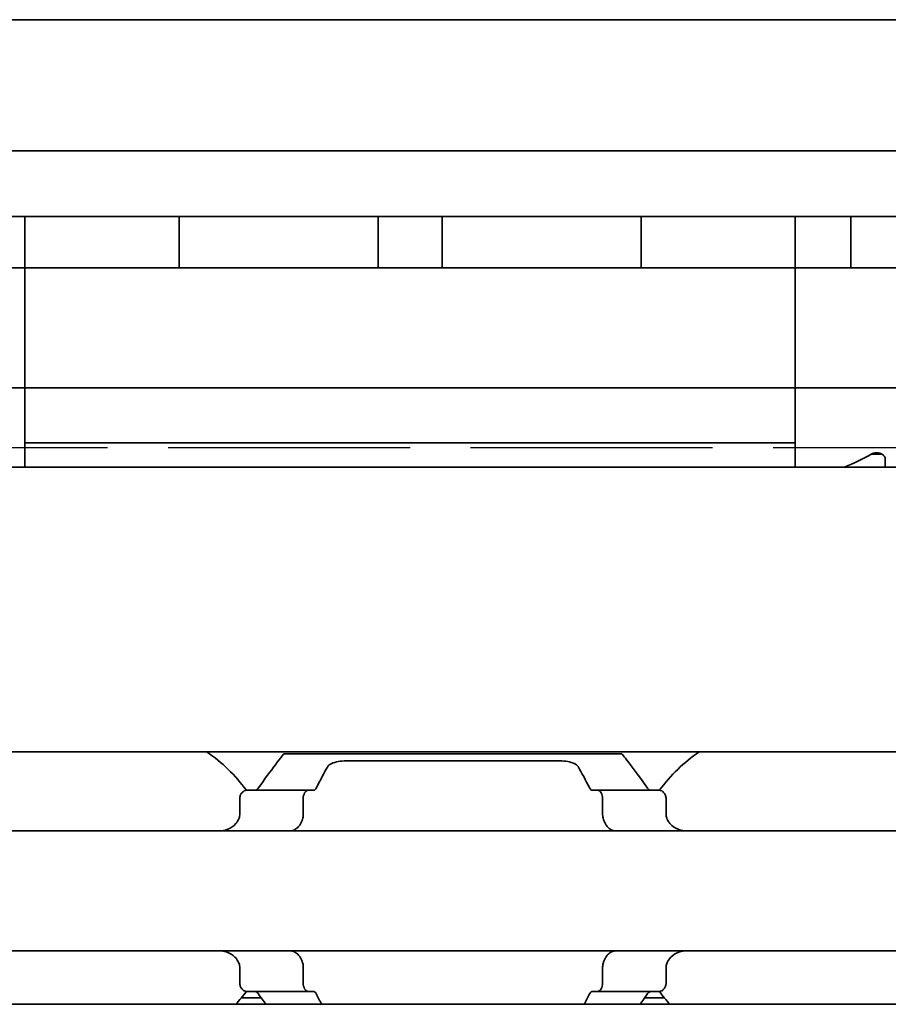
# Model space of a CAD drawing. Units: millimetres. Extents: x 0 to 1682, y 0 to 1188.
# Drawn here: x 730 to 750, y 917 to 940 of the extents above; entities that cross this region are included whole.
import ezdxf

# ---------------------------------------------------------------- set-up
doc = ezdxf.new("R2010")
doc.units = ezdxf.units.MM
doc.header["$LTSCALE"] = 2
doc.linetypes.add('DASHED', pattern=[0.2068, 0.1655, -0.0413])
doc.layers.add('Hidden', color=7, linetype='DASHED', lineweight=25)
doc.layers.add('Visible', color=7, linetype='Continuous', lineweight=35)

msp = doc.modelspace()

# ---------------------------------------------------------------- linework, layer by layer
at = {"layer": 'Hidden', "ltscale": 17.087879}
msp.add_line((753.1767, 929.813), (724.9066, 929.813), dxfattribs=at)
at = {"layer": 'Visible'}
for p, q in [((1127.6916, 939.813), (340.6916, 939.813)), ((1127.6916, 936.7462), (340.6916, 936.7462)), ((1127.6916, 935.213), (340.6916, 935.213)), ((730.0416, 935.213), (730.0416, 934.2894)), ((730.0416, 934.2894), (730.0416, 935.213)), ((733.6416, 935.213), (733.6416, 934.2894)), ((738.2916, 935.213), (738.2916, 934.2894)), ((739.7916, 935.213), (739.7916, 934.2894)), ((744.4416, 935.213), (744.4416, 934.2894)), ((748.0416, 935.213), (748.0416, 934.2894)), ((748.0416, 934.2894), (748.0416, 935.213)), ((749.3416, 934.2894), (749.3416, 935.213)), ((730.0416, 934.2894), (730.0416, 934.013)), ((730.0416, 934.2894), (730.0416, 934.013)), ((733.6416, 934.2894), (733.6416, 934.0156)), ((738.2916, 934.2894), (738.2916, 934.0156)), ((739.7916, 934.2894), (739.7916, 934.0156)), ((744.4416, 934.2894), (744.4416, 934.0156)), ((748.0416, 934.013), (748.0416, 934.2894)), ((748.0416, 934.013), (748.0416, 934.2894)), ((749.3416, 934.013), (749.3416, 934.2894)), ((730.0416, 934.013), (640.0416, 934.013)), ((748.0416, 934.013), (730.0416, 934.013)), ((730.0416, 932.813), (730.0416, 934.013)), ((748.0416, 934.013), (748.0416, 932.813)), ((838.0416, 934.013), (748.0416, 934.013)), ((730.0416, 932.813), (730.0416, 932.413)), ((748.0416, 932.813), (748.0416, 932.413)), ((730.0416, 931.213), (730.0416, 932.413)), ((748.0416, 932.413), (748.0416, 931.213)), ((730.0416, 931.213), (640.0416, 931.213)), ((730.0416, 931.213), (730.0416, 930.9365)), ((748.0416, 931.213), (730.0416, 931.213)), ((730.0416, 931.213), (730.0416, 930.9365)), ((748.0416, 930.9365), (748.0416, 931.213)), ((748.0416, 930.9365), (748.0416, 931.213)), ((838.0416, 931.213), (748.0416, 931.213)), ((730.0416, 930.9365), (730.0416, 929.9263)), ((730.0416, 929.9263), (730.0416, 930.9365)), ((748.0416, 930.9365), (748.0416, 929.9263)), ((748.0416, 929.9263), (748.0416, 930.9365)), ((730.0416, 929.363), (730.0416, 929.9263)), ((730.0416, 929.9263), (748.0416, 929.9263)), ((748.0416, 929.9263), (748.0416, 929.363)), ((750.0416, 929.663), (749.8129, 929.663)), ((750.0416, 929.6783), (750.0416, 929.663)), ((750.1416, 929.363), (750.1416, 929.5485)), ((1116.3916, 929.363), (350.3916, 929.363)), ((1116.3916, 922.713), (350.3916, 922.713)), ((736.0916, 922.663), (743.9916, 922.663)), ((737.5925, 922.5027), (742.4907, 922.5027)), ((735.0603, 921.613), (735.0603, 921.2378)), ((736.6582, 921.813), (735.2279, 921.813)), ((736.5441, 921.2378), (736.5441, 921.613)), ((736.7856, 921.813), (736.6582, 921.813)), ((743.4251, 921.813), (743.2977, 921.813)), ((744.8553, 921.813), (743.4251, 921.813)), ((743.5391, 921.2378), (743.5391, 921.613)), ((745.023, 921.613), (745.023, 921.2378)), ((756.0416, 920.863), (724.0416, 920.863)), ((756.0416, 918.063), (724.0416, 918.063)), ((735.0603, 917.6881), (735.0603, 917.313)), ((736.5441, 917.313), (736.5441, 917.6881)), ((743.5391, 917.313), (743.5391, 917.6881)), ((745.023, 917.6881), (745.023, 917.313)), ((736.6582, 917.113), (735.2279, 917.113)), ((736.7856, 917.113), (736.6582, 917.113)), ((743.4251, 917.113), (743.2977, 917.113)), ((744.8553, 917.113), (743.4251, 917.113)), ((1123.6916, 916.813), (363.6916, 916.813)), ((735.5648, 916.963), (735.0998, 916.963)), ((744.9835, 916.963), (744.5185, 916.963))]:
    msp.add_line(p, q, dxfattribs=at)
for centre, start, end in [((732.0416, 919.463), 36.49927, 55.36454), ((748.0416, 919.463), 124.63546, 143.50073), ((732.0416, 919.463), 317.86451, 323.50073), ((748.0416, 919.463), 216.49927, 222.13549)]:
    msp.add_arc(centre, 3.95, start, end, dxfattribs=at)
for centre, major_axis, ratio, start_param, end_param in [((734.1748, 934.5461), (0.5325, 0.5325), 0.0500774, 3.0914251, 3.19176), ((737.7603, 934.5443), (-0.5307, 0.5307), 0.0501627, 3.0913399, 3.1918456), ((740.3248, 934.5461), (0.5325, 0.5325), 0.0500774, 3.0914251, 3.19176), ((743.9103, 934.5443), (-0.5307, 0.5307), 0.0501627, 3.0913399, 3.1918456), ((746.5716, 932.613), (5.25, 0), 0.7142857, 5.2347038, 5.3808288), ((735.4534, 920.5517), (-0.9155, -1.8562), 0.3102742, 4.5493109, 4.5644963), ((737.1639, 920.1178), (-0.5961, -2.4934), 0.3534365, 4.3787916, 4.390645), ((742.9205, 920.1195), (0.5961, -2.4909), 0.353197, 1.8922006, 1.9040642), ((744.6294, 920.5512), (0.9158, -1.8572), 0.3104165, 1.7187822, 1.7339602), ((735.4544, 918.3755), (0.9163, -1.8585), 0.3106138, 4.860504, 4.8756719), ((737.1647, 918.8094), (0.5962, -2.4954), 0.353627, 5.0344033, 5.0462487), ((742.9197, 918.8077), (-0.5961, -2.4929), 0.3533858, 1.2372687, 1.2491244), ((744.6284, 918.3761), (-0.9167, -1.8596), 0.3107652, 1.4074221, 1.4225822)]:
    msp.add_ellipse(centre, major_axis=major_axis, ratio=ratio, start_param=start_param, end_param=end_param, dxfattribs=at)
for points, knots in [([(749.8254, 929.67), (749.8379, 929.677), (749.852, 929.6833), (749.8906, 929.6957), (749.9166, 929.6998), (749.9416, 929.6998), (749.9666, 929.6998), (749.9927, 929.6957), (750.0396, 929.6807), (750.0604, 929.6697), (750.0974, 929.6432), (750.1142, 929.625), (750.1364, 929.5868), (750.1416, 929.5667), (750.1416, 929.5485)], [-0.012359314, -0.012359314, -0.012359314, -0.012359314, -0.007499972, -0.007499972, 0, 0, 0, 0.007499972, 0.007499972, 0.014999944, 0.014999944, 0.024510308, 0.024510308, 0.034020672, 0.034020672, 0.034020672, 0.034020672]), ([(736.0916, 922.663), (736.0916, 922.663), (736.0204, 922.5741), (735.787, 922.2689), (735.6439, 922.0778), (735.4945, 921.863)], [-0.51539397, -0.51539397, -0.51539397, -0.51539397, -0.38842596, -0.38842596, -0.28333803, -0.28333803, -0.28333803, -0.28333803]), ([(744.5887, 921.863), (744.4394, 922.0778), (744.2962, 922.2689), (744.0629, 922.5741), (743.9916, 922.663), (743.9916, 922.663)], [-1.77823784, -1.77823784, -1.77823784, -1.77823784, -1.67314991, -1.67314991, -1.5461819, -1.5461819, -1.5461819, -1.5461819]), ([(737.1099, 922.3551), (737.1154, 922.3647), (737.1222, 922.374), (737.1564, 922.4111), (737.1965, 922.4349), (737.2878, 922.4686), (737.3428, 922.4817), (737.464, 922.4987), (737.5303, 922.5027), (737.5925, 922.5027)], [-0.064720607, -0.064720607, -0.064720607, -0.064720607, -0.058151055, -0.058151055, -0.037373617, -0.037373617, -0.018686808, -0.018686808, 0, 0, 0, 0]), ([(742.4907, 922.5027), (742.553, 922.5027), (742.6193, 922.4987), (742.7405, 922.4817), (742.7955, 922.4686), (742.8868, 922.4349), (742.9269, 922.4111), (742.9611, 922.374), (742.9679, 922.3647), (742.9734, 922.3551)], [-0.323171891, -0.323171891, -0.323171891, -0.323171891, -0.304485083, -0.304485083, -0.285798275, -0.285798275, -0.265020836, -0.265020836, -0.258451284, -0.258451284, -0.258451284, -0.258451284]), ([(735.4945, 921.863), (735.4873, 921.8526), (735.4792, 921.8435), (735.4704, 921.8361), (735.4616, 921.8287), (735.4521, 921.8229), (735.442, 921.819), (735.4318, 921.8151), (735.4211, 921.813), (735.4099, 921.813)], [0, 0, 0, 0, 0.3333333, 0.3333333, 0.3333333, 0.6666667, 0.6666667, 0.6666667, 1, 1, 1, 1]), ([(736.7856, 921.813), (736.7934, 921.813), (736.801, 921.815), (736.8082, 921.8189), (736.8155, 921.8228), (736.8224, 921.8286), (736.8287, 921.8361), (736.8351, 921.8435), (736.8409, 921.8526), (736.8461, 921.863)], [0, 0, 0, 0, 0.3333333, 0.3333333, 0.3333333, 0.6666667, 0.6666667, 0.6666667, 1, 1, 1, 1]), ([(743.2372, 921.863), (743.2425, 921.8525), (743.2483, 921.8434), (743.2547, 921.8359), (743.2611, 921.8285), (743.268, 921.8227), (743.2752, 921.8188), (743.2824, 921.8149), (743.29, 921.813), (743.2977, 921.813)], [0, 0, 0, 0, 0.3333333, 0.3333333, 0.3333333, 0.6666667, 0.6666667, 0.6666667, 1, 1, 1, 1]), ([(744.6734, 921.813), (744.6622, 921.813), (744.6515, 921.8151), (744.6413, 921.819), (744.6312, 921.8229), (744.6217, 921.8287), (744.6129, 921.8361), (744.604, 921.8435), (744.596, 921.8526), (744.5887, 921.863)], [0, 0, 0, 0, 0.3333333, 0.3333333, 0.3333333, 0.6666667, 0.6666667, 0.6666667, 1, 1, 1, 1]), ([(735.2279, 921.813), (735.2075, 921.813), (735.1852, 921.8076), (735.1425, 921.7852), (735.1221, 921.7681), (735.0931, 921.7308), (735.0812, 921.7102), (735.0648, 921.6638), (735.0603, 921.6379), (735.0603, 921.613)], [-0.103622742, -0.103622742, -0.103622742, -0.103622742, -0.09370591, -0.09370591, -0.083789079, -0.083789079, -0.076292283, -0.076292283, -0.068795488, -0.068795488, -0.068795488, -0.068795488]), ([(736.5441, 921.613), (736.5441, 921.638), (736.5472, 921.6643), (736.5587, 921.7121), (736.5672, 921.7336), (736.5873, 921.77), (736.6008, 921.7863), (736.6293, 921.8078), (736.6444, 921.813), (736.6582, 921.813)], [0, 0, 0, 0, 0.007500774, 0.007500774, 0.015001548, 0.015001548, 0.023714607, 0.023714607, 0.032427666, 0.032427666, 0.032427666, 0.032427666]), ([(743.4251, 921.813), (743.4389, 921.813), (743.454, 921.8078), (743.4825, 921.7863), (743.496, 921.77), (743.5161, 921.7336), (743.5246, 921.7121), (743.5361, 921.6643), (743.5391, 921.638), (743.5391, 921.613)], [0.096562303, 0.096562303, 0.096562303, 0.096562303, 0.105275362, 0.105275362, 0.113988421, 0.113988421, 0.121489195, 0.121489195, 0.128989969, 0.128989969, 0.128989969, 0.128989969]), ([(745.023, 921.613), (745.023, 921.6379), (745.0185, 921.6638), (745.0021, 921.7102), (744.9902, 921.7308), (744.9612, 921.7681), (744.9408, 921.7852), (744.8981, 921.8076), (744.8758, 921.813), (744.8553, 921.813)], [-0.068768315, -0.068768315, -0.068768315, -0.068768315, -0.06127152, -0.06127152, -0.053774724, -0.053774724, -0.043857893, -0.043857893, -0.033941061, -0.033941061, -0.033941061, -0.033941061]), ([(735.0603, 921.2378), (735.0603, 921.2193), (735.058, 921.2009), (735.0536, 921.1833), (735.0491, 921.1657), (735.0424, 921.1489), (735.0338, 921.1334)], [0, 0, 0, 0, 0.5, 0.5, 0.5, 1, 1, 1, 1]), ([(736.5264, 921.1334), (736.5323, 921.1492), (736.5367, 921.1662), (736.5397, 921.1838), (736.5427, 921.2015), (736.5441, 921.2197), (736.5441, 921.2378)], [0, 0, 0, 0, 0.5, 0.5, 0.5, 1, 1, 1, 1]), ([(743.5391, 921.2378), (743.5391, 921.2197), (743.5406, 921.2015), (743.5436, 921.1838), (743.5466, 921.1662), (743.551, 921.1492), (743.5569, 921.1334)], [0, 0, 0, 0, 0.5, 0.5, 0.5, 1, 1, 1, 1]), ([(745.0495, 921.1334), (745.0408, 921.1489), (745.0342, 921.1657), (745.0297, 921.1833), (745.0253, 921.2009), (745.023, 921.2193), (745.023, 921.2378)], [0, 0, 0, 0, 0.5, 0.5, 0.5, 1, 1, 1, 1]), ([(735.0187, 921.1062), (735.0041, 921.08), (734.9878, 921.0562), (734.92, 920.9743), (734.8547, 920.9296), (734.7103, 920.874), (734.631, 920.863), (734.5561, 920.863)], [0.232546323, 0.232546323, 0.232546323, 0.232546323, 0.242228325, 0.242228325, 0.270902958, 0.270902958, 0.299577591, 0.299577591, 0.299577591, 0.299577591]), ([(736.2229, 920.863), (736.2413, 920.863), (736.2592, 920.8647), (736.2765, 920.8682), (736.2938, 920.8716), (736.3105, 920.8767), (736.3266, 920.8834), (736.3427, 920.8901), (736.3582, 920.8984), (736.3731, 920.9084), (736.3879, 920.9183), (736.4022, 920.9299), (736.4158, 920.9431), (736.4293, 920.9563), (736.4422, 920.9712), (736.4543, 920.9877), (736.4664, 921.0043), (736.4777, 921.0225), (736.4881, 921.0422), (736.4985, 921.062), (736.5079, 921.0834), (736.5163, 921.1062)], [0, 0, 0, 0, 0.1428571, 0.1428571, 0.1428571, 0.2857143, 0.2857143, 0.2857143, 0.4285714, 0.4285714, 0.4285714, 0.5714286, 0.5714286, 0.5714286, 0.7142857, 0.7142857, 0.7142857, 0.8571429, 0.8571429, 0.8571429, 1, 1, 1, 1]), ([(743.567, 921.1062), (743.5754, 921.0831), (743.585, 921.0616), (743.5955, 921.0416), (743.6061, 921.0216), (743.6176, 921.0031), (743.6299, 920.9865), (743.6422, 920.9698), (743.6553, 920.9549), (743.6689, 920.9417), (743.6826, 920.9286), (743.6969, 920.9171), (743.7118, 920.9073), (743.7266, 920.8976), (743.742, 920.8894), (743.7579, 920.8829), (743.7738, 920.8763), (743.7903, 920.8714), (743.8074, 920.868), (743.8245, 920.8647), (743.8422, 920.863), (743.8604, 920.863)], [0, 0, 0, 0, 0.1428571, 0.1428571, 0.1428571, 0.2857143, 0.2857143, 0.2857143, 0.4285714, 0.4285714, 0.4285714, 0.5714286, 0.5714286, 0.5714286, 0.7142857, 0.7142857, 0.7142857, 0.8571429, 0.8571429, 0.8571429, 1, 1, 1, 1]), ([(745.5272, 920.863), (745.4523, 920.863), (745.373, 920.874), (745.2286, 920.9296), (745.1633, 920.9743), (745.0955, 921.0562), (745.0792, 921.08), (745.0646, 921.1062)], [0.11171645, 0.11171645, 0.11171645, 0.11171645, 0.140391083, 0.140391083, 0.169065716, 0.169065716, 0.178747718, 0.178747718, 0.178747718, 0.178747718]), ([(734.5561, 918.063), (734.6254, 918.063), (734.6989, 918.0535), (734.8349, 918.0061), (734.8972, 917.968), (734.9733, 917.8897), (734.9979, 917.8569), (735.0187, 917.8197)], [0.11171645, 0.11171645, 0.11171645, 0.11171645, 0.13822729, 0.13822729, 0.16473813, 0.16473813, 0.17853598, 0.17853598, 0.17853598, 0.17853598]), ([(736.5163, 917.8197), (736.5079, 917.8428), (736.4983, 917.8643), (736.4878, 917.8843), (736.4772, 917.9043), (736.4657, 917.9227), (736.4535, 917.9393), (736.4412, 917.956), (736.4281, 917.9709), (736.4145, 917.9841), (736.4008, 917.9972), (736.3865, 918.0087), (736.3717, 918.0185), (736.3569, 918.0283), (736.3415, 918.0364), (736.3256, 918.043), (736.3096, 918.0495), (736.2932, 918.0545), (736.276, 918.0578), (736.2589, 918.0612), (736.2411, 918.063), (736.2229, 918.063)], [0, 0, 0, 0, 0.1428571, 0.1428571, 0.1428571, 0.2857143, 0.2857143, 0.2857143, 0.4285714, 0.4285714, 0.4285714, 0.5714286, 0.5714286, 0.5714286, 0.7142857, 0.7142857, 0.7142857, 0.8571429, 0.8571429, 0.8571429, 1, 1, 1, 1]), ([(743.8604, 918.063), (743.842, 918.063), (743.824, 918.0612), (743.8067, 918.0577), (743.7893, 918.0543), (743.7726, 918.0492), (743.7565, 918.0425), (743.7405, 918.0357), (743.725, 918.0274), (743.7101, 918.0174), (743.6952, 918.0075), (743.681, 917.9959), (743.6674, 917.9827), (743.6539, 917.9695), (743.641, 917.9546), (743.6289, 917.9381), (743.6168, 917.9215), (743.6055, 917.9034), (743.5951, 917.8836), (743.5848, 917.8639), (743.5753, 917.8425), (743.567, 917.8197)], [0, 0, 0, 0, 0.1428571, 0.1428571, 0.1428571, 0.2857143, 0.2857143, 0.2857143, 0.4285714, 0.4285714, 0.4285714, 0.5714286, 0.5714286, 0.5714286, 0.7142857, 0.7142857, 0.7142857, 0.8571429, 0.8571429, 0.8571429, 1, 1, 1, 1]), ([(745.0646, 917.8197), (745.0854, 917.8569), (745.11, 917.8897), (745.1861, 917.968), (745.2484, 918.0061), (745.3843, 918.0535), (745.4579, 918.063), (745.5272, 918.063)], [0.232774092, 0.232774092, 0.232774092, 0.232774092, 0.246571942, 0.246571942, 0.273082782, 0.273082782, 0.299593622, 0.299593622, 0.299593622, 0.299593622]), ([(735.0338, 917.7925), (735.0424, 917.777), (735.0491, 917.7602), (735.0536, 917.7426), (735.058, 917.725), (735.0603, 917.7066), (735.0603, 917.6881)], [0, 0, 0, 0, 0.5, 0.5, 0.5, 1, 1, 1, 1]), ([(736.5441, 917.6881), (736.5441, 917.7062), (736.5427, 917.7244), (736.5397, 917.7421), (736.5367, 917.7597), (736.5323, 917.7767), (736.5264, 917.7925)], [0, 0, 0, 0, 0.5, 0.5, 0.5, 1, 1, 1, 1]), ([(743.5569, 917.7925), (743.551, 917.7767), (743.5466, 917.7597), (743.5436, 917.7421), (743.5406, 917.7244), (743.5391, 917.7062), (743.5391, 917.6881)], [0, 0, 0, 0, 0.5, 0.5, 0.5, 1, 1, 1, 1]), ([(745.023, 917.6881), (745.023, 917.7066), (745.0253, 917.725), (745.0297, 917.7426), (745.0342, 917.7602), (745.0408, 917.777), (745.0495, 917.7925)], [0, 0, 0, 0, 0.5, 0.5, 0.5, 1, 1, 1, 1]), ([(735.0603, 917.313), (735.0603, 917.288), (735.0648, 917.2621), (735.0812, 917.2157), (735.0931, 917.1951), (735.1221, 917.1578), (735.1425, 917.1407), (735.1852, 917.1183), (735.2075, 917.113), (735.2279, 917.113)], [-0.068768315, -0.068768315, -0.068768315, -0.068768315, -0.06127152, -0.06127152, -0.053774724, -0.053774724, -0.043857893, -0.043857893, -0.033941061, -0.033941061, -0.033941061, -0.033941061]), ([(736.6582, 917.113), (736.6444, 917.113), (736.6293, 917.1181), (736.6008, 917.1396), (736.5873, 917.1559), (736.5672, 917.1923), (736.5587, 917.2138), (736.5472, 917.2616), (736.5441, 917.2879), (736.5441, 917.313)], [0.096564606, 0.096564606, 0.096564606, 0.096564606, 0.105277665, 0.105277665, 0.113990724, 0.113990724, 0.121491498, 0.121491498, 0.128992271, 0.128992271, 0.128992271, 0.128992271]), ([(743.5391, 917.313), (743.5391, 917.2879), (743.5361, 917.2616), (743.5246, 917.2138), (743.5161, 917.1923), (743.496, 917.1559), (743.4825, 917.1396), (743.454, 917.1181), (743.4389, 917.113), (743.4251, 917.113)], [0, 0, 0, 0, 0.007500774, 0.007500774, 0.015001548, 0.015001548, 0.023714607, 0.023714607, 0.032427666, 0.032427666, 0.032427666, 0.032427666]), ([(744.8553, 917.113), (744.8758, 917.113), (744.8981, 917.1183), (744.9408, 917.1407), (744.9612, 917.1578), (744.9902, 917.1951), (745.0021, 917.2157), (745.0185, 917.2621), (745.023, 917.288), (745.023, 917.313)], [-0.103615948, -0.103615948, -0.103615948, -0.103615948, -0.093699117, -0.093699117, -0.083782285, -0.083782285, -0.07628549, -0.07628549, -0.068788695, -0.068788695, -0.068788695, -0.068788695]), ([(735.4099, 917.113), (735.4211, 917.113), (735.4318, 917.1109), (735.442, 917.1069), (735.4521, 917.103), (735.4616, 917.0972), (735.4704, 917.0898), (735.4792, 917.0824), (735.4873, 917.0733), (735.4945, 917.063)], [0, 0, 0, 0, 0.3333333, 0.3333333, 0.3333333, 0.6666667, 0.6666667, 0.6666667, 1, 1, 1, 1]), ([(736.8461, 917.063), (736.8409, 917.0733), (736.8351, 917.0824), (736.8287, 917.0898), (736.8224, 917.0973), (736.8155, 917.1031), (736.8082, 917.107), (736.801, 917.1109), (736.7934, 917.113), (736.7856, 917.113)], [0, 0, 0, 0, 0.3333333, 0.3333333, 0.3333333, 0.6666667, 0.6666667, 0.6666667, 1, 1, 1, 1]), ([(743.2977, 917.113), (743.29, 917.113), (743.2824, 917.111), (743.2752, 917.1071), (743.268, 917.1032), (743.2611, 917.0974), (743.2547, 917.09), (743.2483, 917.0825), (743.2425, 917.0734), (743.2372, 917.063)], [0, 0, 0, 0, 0.3333333, 0.3333333, 0.3333333, 0.6666667, 0.6666667, 0.6666667, 1, 1, 1, 1]), ([(744.5887, 917.063), (744.596, 917.0733), (744.604, 917.0824), (744.6129, 917.0898), (744.6217, 917.0972), (744.6312, 917.103), (744.6413, 917.1069), (744.6515, 917.1109), (744.6622, 917.113), (744.6734, 917.113)], [0, 0, 0, 0, 0.3333333, 0.3333333, 0.3333333, 0.6666667, 0.6666667, 0.6666667, 1, 1, 1, 1])]:
    msp.add_open_spline(points, degree=3, knots=knots, dxfattribs=at)
for points in [[(736.8461, 921.863), (736.9414, 922.0537), (737.0349, 922.2236), (737.1099, 922.3551)], [(742.9734, 922.3551), (743.0484, 922.2236), (743.1419, 922.0536), (743.2372, 921.863)], [(735.4945, 917.063), (735.5556, 916.9752), (735.6156, 916.8913), (735.6724, 916.8134)], [(736.9755, 916.8135), (736.9338, 916.891), (736.8901, 916.9748), (736.8461, 917.063)], [(743.2372, 917.063), (743.1931, 916.9748), (743.1495, 916.891), (743.1078, 916.8135)], [(744.4109, 916.8134), (744.4677, 916.8913), (744.5277, 916.9752), (744.5887, 917.063)]]:
    msp.add_open_spline(points, degree=3, dxfattribs=at)

doc.saveas('drawing.dxf')
